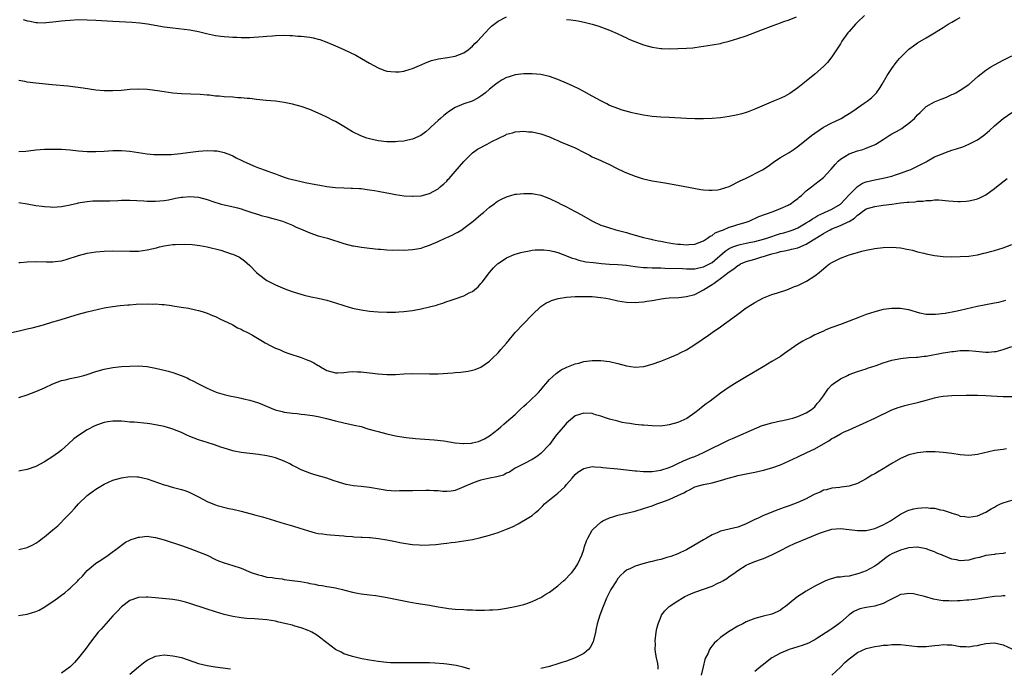
# Model space of a CAD drawing. Units: inches. Extents: x 2583000 to 2586000, y 1548000 to 1551000.
# Drawn here: x 2585335 to 2585565, y 1550381 to 1550532 of the extents above; entities that cross this region are included whole.
import ezdxf

# ---------------------------------------------------------------- set-up
doc = ezdxf.new("R2010")
doc.units = ezdxf.units.IN
doc.header["$MEASUREMENT"] = 0
doc.layers.add('LD25831548_10ft', color=112, linetype='Continuous')

msp = doc.modelspace()

# ---------------------------------------------------------------- linework, layer by layer
at = {"layer": 'LD25831548_10ft'}
for points, elevation in [([(2585532.64, 1550533), (2585531, 1550531.44), (2585530.5, 1550531), (2585529, 1550529.3), (2585528.7, 1550529), (2585527.35, 1550527), (2585527, 1550526.42), (2585526.08, 1550525), (2585525, 1550523.39), (2585523.94, 1550522.06), (2585523, 1550521.09), (2585521, 1550519.33), (2585519, 1550517.69), (2585517, 1550516.12), (2585515.17, 1550514.83), (2585513.91, 1550514.09), (2585512.55, 1550513.45), (2585511.39, 1550513), (2585507, 1550511.16), (2585506.57, 1550511), (2585505.45, 1550510.55), (2585505, 1550510.38), (2585503.94, 1550510.06), (2585503, 1550509.8), (2585501, 1550509.41), (2585499, 1550509.14), (2585497, 1550508.98), (2585495, 1550508.93), (2585493, 1550508.93), (2585491, 1550508.99), (2585487, 1550509.17), (2585485, 1550509.28), (2585483, 1550509.46), (2585481, 1550509.74), (2585479, 1550510.15), (2585478.31, 1550510.31), (2585475.8, 1550511), (2585475.19, 1550511.19), (2585473, 1550512.04), (2585472.38, 1550512.38), (2585471, 1550513.09), (2585469, 1550514.2), (2585467, 1550515.29), (2585465.86, 1550515.86), (2585464.52, 1550516.52), (2585463, 1550517.2), (2585461, 1550518.05), (2585459, 1550518.75), (2585457, 1550519.21), (2585455, 1550519.42), (2585453, 1550519.4), (2585451, 1550519.13), (2585449.35, 1550518.65), (2585449, 1550518.53), (2585447.97, 1550518.03), (2585447, 1550517.41), (2585446.47, 1550517), (2585445, 1550515.79), (2585444.07, 1550515), (2585443, 1550514.17), (2585442.28, 1550513.72), (2585440.97, 1550513.03), (2585439, 1550512.4), (2585437, 1550511.57), (2585435.44, 1550510.56), (2585435, 1550510.23), (2585434.32, 1550509.68), (2585433.52, 1550509), (2585433, 1550508.53), (2585431.34, 1550507), (2585431, 1550506.65), (2585430.14, 1550505.86), (2585428.96, 1550505.04), (2585427, 1550504.14), (2585425.95, 1550503.95), (2585425, 1550503.7), (2585423.58, 1550503.58), (2585423, 1550503.5), (2585421, 1550503.52), (2585419, 1550503.76), (2585417, 1550504.19), (2585416.36, 1550504.36), (2585414.91, 1550504.91), (2585413, 1550505.86), (2585411, 1550507.09), (2585409.77, 1550507.77), (2585409, 1550508.26), (2585408.49, 1550508.49), (2585407, 1550509.31), (2585405.83, 1550509.83), (2585405, 1550510.24), (2585403, 1550511.06), (2585401, 1550511.75), (2585399, 1550512.33), (2585397, 1550512.74), (2585395, 1550512.99), (2585392.81, 1550513.19), (2585390.58, 1550513.42), (2585389, 1550513.61), (2585388.35, 1550513.65), (2585387, 1550513.81), (2585386.17, 1550513.83), (2585385, 1550513.94), (2585383, 1550514.05), (2585381.82, 1550514.18), (2585381, 1550514.21), (2585379.6, 1550514.4), (2585379, 1550514.43), (2585377.43, 1550514.57), (2585373, 1550514.74), (2585371, 1550514.9), (2585369, 1550515.17), (2585367.41, 1550515.41), (2585365.64, 1550515.64), (2585365, 1550515.71), (2585363, 1550515.8), (2585361, 1550515.71), (2585359, 1550515.52), (2585357, 1550515.4), (2585355, 1550515.42), (2585353, 1550515.61), (2585350.05, 1550516.05), (2585348.29, 1550516.29), (2585346.49, 1550516.49), (2585342.81, 1550516.81), (2585339, 1550517.22), (2585337, 1550517.47), (2585336.42, 1550517.58), (2585335, 1550517.88)], 7540), ([(2585335, 1550501.26), (2585336.64, 1550501.36), (2585338.43, 1550501.57), (2585339, 1550501.66), (2585341, 1550501.82), (2585343, 1550501.82), (2585345, 1550501.78), (2585347, 1550501.66), (2585349, 1550501.46), (2585351, 1550501.28), (2585353, 1550501.24), (2585355, 1550501.34), (2585357, 1550501.47), (2585359, 1550501.49), (2585361, 1550501.32), (2585365, 1550500.72), (2585366.58, 1550500.58), (2585368.53, 1550500.53), (2585369, 1550500.55), (2585370.59, 1550500.59), (2585372.77, 1550500.77), (2585374.48, 1550501), (2585377, 1550501.37), (2585379, 1550501.5), (2585380.57, 1550501.43), (2585381, 1550501.43), (2585381.39, 1550501.39), (2585383, 1550501.04), (2585384.46, 1550500.46), (2585385, 1550500.24), (2585385.82, 1550499.82), (2585387.15, 1550499.15), (2585387.43, 1550499), (2585389, 1550498.27), (2585390.27, 1550497.73), (2585391, 1550497.45), (2585392.82, 1550496.82), (2585393, 1550496.73), (2585394.32, 1550496.32), (2585395, 1550496.02), (2585395.76, 1550495.76), (2585397, 1550495.29), (2585397.94, 1550495), (2585399, 1550494.71), (2585401, 1550494.24), (2585401.97, 1550494.03), (2585404.46, 1550493.54), (2585405.39, 1550493.39), (2585407, 1550493.11), (2585409, 1550492.87), (2585411, 1550492.76), (2585412.71, 1550492.71), (2585413, 1550492.72), (2585414.61, 1550492.61), (2585415, 1550492.61), (2585416.41, 1550492.41), (2585417, 1550492.35), (2585418.13, 1550492.13), (2585419, 1550491.98), (2585421, 1550491.59), (2585421.51, 1550491.51), (2585423, 1550491.22), (2585425.07, 1550490.93), (2585427, 1550490.81), (2585427.19, 1550490.81), (2585429, 1550490.93), (2585431, 1550491.44), (2585432.02, 1550492.02), (2585433, 1550492.55), (2585433.5, 1550493), (2585434.32, 1550493.68), (2585435, 1550494.37), (2585435.3, 1550494.7), (2585435.54, 1550495), (2585437, 1550496.61), (2585439, 1550498.9), (2585441, 1550500.92), (2585442.2, 1550501.8), (2585444.42, 1550503), (2585445, 1550503.27), (2585445.58, 1550503.58), (2585448.83, 1550505.17), (2585449, 1550505.28), (2585450.36, 1550505.64), (2585451, 1550505.88), (2585452.08, 1550505.92), (2585453, 1550506.02), (2585454.11, 1550505.89), (2585455, 1550505.82), (2585457, 1550505.36), (2585459, 1550504.66), (2585460.15, 1550504.15), (2585461, 1550503.82), (2585461.55, 1550503.55), (2585465, 1550502.09), (2585467.14, 1550501), (2585468.38, 1550500.38), (2585469, 1550500.05), (2585471, 1550499.14), (2585471.35, 1550499), (2585473, 1550498.2), (2585474.66, 1550497.34), (2585476.5, 1550496.5), (2585477, 1550496.25), (2585479, 1550495.5), (2585480.64, 1550495), (2585481, 1550494.9), (2585483, 1550494.44), (2585485, 1550494.08), (2585485.94, 1550493.94), (2585489, 1550493.39), (2585494.4, 1550492.4), (2585495, 1550492.35), (2585496.21, 1550492.21), (2585497, 1550492.23), (2585498.33, 1550492.33), (2585499, 1550492.46), (2585501, 1550493.11), (2585503.6, 1550494.4), (2585504.84, 1550495), (2585508.78, 1550497), (2585510.12, 1550497.88), (2585511.67, 1550499), (2585513, 1550499.86), (2585515, 1550501.06), (2585516.18, 1550501.82), (2585517, 1550502.42), (2585520.24, 1550505), (2585521, 1550505.55), (2585523.04, 1550506.96), (2585525, 1550507.95), (2585526.84, 1550508.84), (2585527.14, 1550509), (2585528.29, 1550509.71), (2585529, 1550510.12), (2585530.37, 1550511), (2585531, 1550511.48), (2585532.55, 1550512.55), (2585533.23, 1550513), (2585534.23, 1550513.77), (2585535, 1550514.58), (2585535.23, 1550514.77), (2585535.42, 1550515), (2585536.24, 1550516.24), (2585536.76, 1550517), (2585537.91, 1550519), (2585539, 1550520.65), (2585539.99, 1550522.01), (2585540.82, 1550523), (2585541, 1550523.2), (2585542.82, 1550525), (2585543, 1550525.16), (2585544.04, 1550525.96), (2585545, 1550526.62), (2585547, 1550527.8), (2585549, 1550528.94), (2585551, 1550530.22), (2585551.46, 1550530.54), (2585552.16, 1550531), (2585553, 1550531.49), (2585553.99, 1550531.99), (2585555, 1550532.53)], 7530), ([(2585336.07, 1550532.07), (2585337, 1550531.78), (2585337.68, 1550531.68), (2585339, 1550531.41), (2585339.42, 1550531.42), (2585341, 1550531.34), (2585341.39, 1550531.39), (2585343, 1550531.52), (2585345, 1550531.78), (2585345.84, 1550531.84), (2585347, 1550531.97), (2585349, 1550532.05), (2585351, 1550532.04), (2585353, 1550531.96), (2585357, 1550531.68), (2585361.48, 1550531.48), (2585363.32, 1550531.32), (2585365.07, 1550531.07), (2585369, 1550530.4), (2585371, 1550530.11), (2585375, 1550529.65), (2585377, 1550529.31), (2585378.84, 1550528.84), (2585381, 1550528.36), (2585382.22, 1550528.22), (2585383, 1550528.1), (2585384.07, 1550528.07), (2585385, 1550527.98), (2585385.97, 1550527.97), (2585387, 1550527.89), (2585387.91, 1550527.91), (2585389, 1550527.89), (2585389.96, 1550527.96), (2585391, 1550528.02), (2585392.13, 1550528.13), (2585393, 1550528.19), (2585394.31, 1550528.31), (2585395, 1550528.36), (2585397, 1550528.42), (2585398.35, 1550528.35), (2585399, 1550528.34), (2585400.22, 1550528.22), (2585401, 1550528.18), (2585403, 1550527.96), (2585403.8, 1550527.8), (2585405, 1550527.5), (2585405.38, 1550527.38), (2585407, 1550526.76), (2585409, 1550525.92), (2585411, 1550525.05), (2585412.41, 1550524.41), (2585413.74, 1550523.74), (2585415.1, 1550523), (2585417, 1550521.92), (2585419, 1550520.8), (2585420.29, 1550520.29), (2585421, 1550520.05), (2585421.92, 1550519.92), (2585423, 1550519.83), (2585423.9, 1550519.9), (2585425, 1550520.04), (2585426.46, 1550520.46), (2585427, 1550520.64), (2585428.62, 1550521.38), (2585429, 1550521.51), (2585430.01, 1550521.99), (2585431.47, 1550522.53), (2585433.09, 1550522.91), (2585435.2, 1550523.2), (2585437, 1550523.52), (2585439, 1550524.3), (2585440.03, 1550525), (2585440.54, 1550525.46), (2585441, 1550525.83), (2585441.55, 1550526.45), (2585442.16, 1550527), (2585443.98, 1550529), (2585445, 1550530.07), (2585445.49, 1550530.51), (2585446.06, 1550531), (2585447, 1550531.73), (2585449, 1550532.72)], 7550), ([(2585463, 1550532.1), (2585464, 1550532), (2585465.74, 1550531.74), (2585467.4, 1550531.4), (2585469, 1550530.99), (2585470.51, 1550530.51), (2585473, 1550529.56), (2585474.8, 1550528.8), (2585476.16, 1550528.16), (2585477, 1550527.79), (2585477.53, 1550527.53), (2585478.93, 1550526.93), (2585481, 1550526.17), (2585483, 1550525.61), (2585485, 1550525.31), (2585485.29, 1550525.29), (2585487, 1550525.25), (2585489, 1550525.28), (2585491, 1550525.36), (2585492.51, 1550525.49), (2585493, 1550525.54), (2585495, 1550525.83), (2585497, 1550526.15), (2585499, 1550526.52), (2585499.39, 1550526.61), (2585501, 1550527.02), (2585503, 1550527.64), (2585505, 1550528.31), (2585508.41, 1550529.59), (2585511.29, 1550530.71), (2585513, 1550531.34), (2585513.51, 1550531.51), (2585515, 1550532.04), (2585516.7, 1550532.7)], 7550), ([(2585335, 1550489.34), (2585337, 1550489.04), (2585339, 1550488.68), (2585340.48, 1550488.48), (2585341, 1550488.39), (2585342.34, 1550488.34), (2585343, 1550488.29), (2585345, 1550488.43), (2585347, 1550488.82), (2585348.76, 1550489.24), (2585349, 1550489.29), (2585349.33, 1550489.33), (2585351, 1550489.61), (2585352.29, 1550489.71), (2585356.26, 1550489.74), (2585358.19, 1550489.81), (2585359, 1550489.87), (2585360.12, 1550489.88), (2585361, 1550489.91), (2585364.23, 1550489.77), (2585365, 1550489.7), (2585366.31, 1550489.69), (2585367, 1550489.66), (2585369, 1550489.83), (2585370.01, 1550490.01), (2585371, 1550490.2), (2585371.65, 1550490.35), (2585373, 1550490.6), (2585373.36, 1550490.64), (2585375, 1550490.79), (2585377, 1550490.6), (2585379, 1550490.09), (2585380.38, 1550489.62), (2585382.3, 1550489), (2585383, 1550488.81), (2585384.49, 1550488.49), (2585386.1, 1550488.1), (2585387, 1550487.85), (2585387.64, 1550487.64), (2585389.5, 1550487), (2585391, 1550486.54), (2585391.65, 1550486.35), (2585393, 1550486.02), (2585394.36, 1550485.64), (2585395, 1550485.5), (2585396.61, 1550485), (2585397, 1550484.86), (2585399, 1550484.04), (2585399.71, 1550483.71), (2585401.4, 1550483), (2585403, 1550482.29), (2585405, 1550481.6), (2585407.17, 1550481), (2585411, 1550479.81), (2585413, 1550479.27), (2585413.24, 1550479.24), (2585415.1, 1550478.9), (2585417, 1550478.69), (2585419, 1550478.49), (2585419.53, 1550478.47), (2585421, 1550478.34), (2585422.26, 1550478.26), (2585423.72, 1550478.28), (2585425, 1550478.26), (2585427, 1550478.37), (2585427.56, 1550478.44), (2585429, 1550478.7), (2585429.83, 1550479), (2585431, 1550479.38), (2585433, 1550480.26), (2585434.61, 1550481), (2585435, 1550481.16), (2585436.28, 1550481.72), (2585437, 1550482.08), (2585437.59, 1550482.41), (2585438.51, 1550483), (2585439, 1550483.33), (2585441.21, 1550485), (2585443, 1550486.54), (2585443.58, 1550487), (2585445, 1550488.27), (2585446.01, 1550489), (2585446.57, 1550489.43), (2585447, 1550489.73), (2585447.84, 1550490.16), (2585449, 1550490.71), (2585451, 1550491.27), (2585451.3, 1550491.3), (2585453, 1550491.48), (2585453.48, 1550491.48), (2585455, 1550491.42), (2585455.37, 1550491.37), (2585457, 1550491.04), (2585459, 1550490.3), (2585461, 1550489.35), (2585461.65, 1550489), (2585462.55, 1550488.55), (2585463, 1550488.35), (2585463.87, 1550487.87), (2585465, 1550487.28), (2585465.47, 1550487), (2585467, 1550486.16), (2585469.05, 1550485), (2585471, 1550484.09), (2585471.8, 1550483.8), (2585473, 1550483.41), (2585474.49, 1550483), (2585477, 1550482.35), (2585477.95, 1550482.05), (2585481, 1550481.18), (2585481.67, 1550481), (2585482.78, 1550480.78), (2585483, 1550480.75), (2585484.43, 1550480.43), (2585485, 1550480.35), (2585486.1, 1550480.1), (2585487.82, 1550479.82), (2585489, 1550479.66), (2585489.63, 1550479.63), (2585491, 1550479.51), (2585491.57, 1550479.57), (2585493, 1550479.63), (2585493.99, 1550479.99), (2585495, 1550480.39), (2585495.93, 1550481), (2585496.53, 1550481.47), (2585497, 1550481.65), (2585497.76, 1550482.24), (2585499, 1550482.74), (2585499.17, 1550482.83), (2585499.65, 1550483), (2585501, 1550483.59), (2585501.84, 1550483.84), (2585503, 1550484.24), (2585505, 1550484.8), (2585505.65, 1550485), (2585506.57, 1550485.43), (2585507, 1550485.61), (2585507.93, 1550486.07), (2585511.26, 1550487.26), (2585513, 1550487.95), (2585514.75, 1550488.75), (2585515, 1550488.87), (2585515.23, 1550489), (2585516.23, 1550489.77), (2585517, 1550490.32), (2585517.38, 1550490.62), (2585517.93, 1550491), (2585519, 1550492.05), (2585520.26, 1550493), (2585521, 1550493.66), (2585523, 1550495.21), (2585524.64, 1550497), (2585524.83, 1550497.17), (2585525.76, 1550498.24), (2585526.47, 1550499), (2585527, 1550499.45), (2585529, 1550500.72), (2585531, 1550501.46), (2585532.23, 1550501.77), (2585533, 1550502.02), (2585534.74, 1550502.74), (2585535, 1550502.83), (2585535.11, 1550502.89), (2585535.27, 1550503), (2585537, 1550504.07), (2585538.34, 1550505), (2585538.76, 1550505.24), (2585539, 1550505.36), (2585540.07, 1550505.93), (2585541.35, 1550506.65), (2585541.81, 1550507), (2585543, 1550507.86), (2585544.28, 1550509), (2585544.62, 1550509.38), (2585545, 1550509.86), (2585545.6, 1550510.4), (2585547, 1550511.79), (2585549, 1550512.89), (2585550.53, 1550513.47), (2585551, 1550513.68), (2585551.95, 1550514.05), (2585553, 1550514.54), (2585553.32, 1550514.68), (2585553.98, 1550515), (2585555, 1550515.56), (2585557, 1550516.91), (2585559, 1550518.68), (2585559.16, 1550518.84), (2585561, 1550520.27), (2585562.14, 1550521), (2585563, 1550521.52), (2585563.98, 1550522.02), (2585565, 1550522.6), (2585567, 1550523.63)], 7520), ([(2585335, 1550475.35), (2585335.37, 1550475.37), (2585337, 1550475.53), (2585339, 1550475.6), (2585341.5, 1550475.5), (2585343, 1550475.49), (2585343.55, 1550475.55), (2585345, 1550475.77), (2585346.07, 1550476.08), (2585349, 1550477.02), (2585351, 1550477.53), (2585353, 1550477.85), (2585355, 1550478.03), (2585357, 1550478.07), (2585361, 1550477.99), (2585363, 1550478.03), (2585365, 1550478.27), (2585367.19, 1550478.81), (2585367.87, 1550479), (2585369, 1550479.27), (2585371, 1550479.54), (2585371.58, 1550479.58), (2585373.64, 1550479.64), (2585375.55, 1550479.55), (2585377.32, 1550479.32), (2585379, 1550478.99), (2585382.2, 1550478.2), (2585384.61, 1550477.39), (2585385, 1550477.28), (2585386.58, 1550476.58), (2585387.77, 1550475.77), (2585389, 1550474.62), (2585390.59, 1550473), (2585391, 1550472.64), (2585393, 1550471.16), (2585393.28, 1550471), (2585395, 1550470.11), (2585397.17, 1550469.17), (2585398.64, 1550468.64), (2585400.15, 1550468.15), (2585401.71, 1550467.71), (2585403.33, 1550467.33), (2585405, 1550466.99), (2585407, 1550466.55), (2585409, 1550465.96), (2585411, 1550465.29), (2585413, 1550464.71), (2585415, 1550464.3), (2585417, 1550464.02), (2585419, 1550463.84), (2585421, 1550463.76), (2585421.77, 1550463.77), (2585423, 1550463.77), (2585423.84, 1550463.84), (2585425, 1550463.9), (2585427, 1550464.16), (2585429, 1550464.54), (2585431, 1550465.01), (2585432.58, 1550465.42), (2585433, 1550465.56), (2585434.12, 1550465.88), (2585435, 1550466.22), (2585435.6, 1550466.4), (2585437, 1550466.9), (2585439, 1550467.58), (2585440.24, 1550468.24), (2585441, 1550468.59), (2585441.52, 1550469), (2585442.33, 1550469.67), (2585443, 1550470.41), (2585443.26, 1550470.74), (2585444.98, 1550473.02), (2585445.91, 1550474.09), (2585446.87, 1550475), (2585447, 1550475.11), (2585449, 1550476.4), (2585450.8, 1550477.2), (2585452.3, 1550477.7), (2585453, 1550477.85), (2585453.99, 1550477.99), (2585455, 1550478.22), (2585455.69, 1550478.31), (2585457, 1550478.33), (2585457.7, 1550478.3), (2585459, 1550478.15), (2585460.1, 1550477.9), (2585461, 1550477.66), (2585463, 1550476.91), (2585464.34, 1550476.34), (2585465, 1550476.17), (2585465.88, 1550475.88), (2585467.54, 1550475.54), (2585469.31, 1550475.31), (2585471.13, 1550475.13), (2585473.04, 1550474.96), (2585475, 1550474.89), (2585477, 1550474.74), (2585479, 1550474.42), (2585479.65, 1550474.35), (2585481, 1550474.16), (2585481.84, 1550474.16), (2585483, 1550474.1), (2585483.88, 1550474.12), (2585485, 1550474.07), (2585485.94, 1550474.06), (2585490.09, 1550473.91), (2585491, 1550473.84), (2585492.1, 1550473.9), (2585493, 1550473.87), (2585493.9, 1550474.1), (2585495, 1550474.31), (2585496.38, 1550475), (2585497, 1550475.36), (2585500.03, 1550477.97), (2585501, 1550478.59), (2585501.89, 1550479), (2585503, 1550479.43), (2585503.55, 1550479.55), (2585505, 1550479.89), (2585506.09, 1550480.09), (2585507, 1550480.27), (2585509, 1550480.76), (2585509.82, 1550481), (2585513, 1550482.08), (2585513.73, 1550482.27), (2585515.24, 1550482.76), (2585515.93, 1550483), (2585517, 1550483.46), (2585519, 1550484.58), (2585519.66, 1550485), (2585520.45, 1550485.55), (2585521, 1550485.85), (2585521.69, 1550486.31), (2585523.08, 1550486.92), (2585523.28, 1550487), (2585525, 1550487.81), (2585527, 1550489), (2585529, 1550491.12), (2585530.94, 1550493.06), (2585532.16, 1550493.84), (2585533, 1550494.19), (2585535, 1550494.68), (2585537, 1550495.03), (2585539, 1550495.54), (2585539.83, 1550495.83), (2585541, 1550496.19), (2585543, 1550496.89), (2585543.28, 1550497), (2585545, 1550497.82), (2585547, 1550498.88), (2585547.25, 1550499), (2585549, 1550499.99), (2585551, 1550500.83), (2585551.54, 1550501), (2585553, 1550501.55), (2585554.11, 1550501.89), (2585555.61, 1550502.39), (2585557, 1550502.94), (2585559, 1550503.99), (2585560.38, 1550505), (2585560.75, 1550505.25), (2585561.84, 1550506.16), (2585563, 1550507.24), (2585565, 1550509), (2585567, 1550510.35)], 7510), ([(2585333, 1550458.95), (2585335.46, 1550459.46), (2585337, 1550459.85), (2585338.11, 1550460.11), (2585340.82, 1550460.82), (2585343, 1550461.46), (2585344.17, 1550461.83), (2585349, 1550463.3), (2585351, 1550463.82), (2585355, 1550464.73), (2585356.91, 1550465.09), (2585358.69, 1550465.31), (2585360.53, 1550465.47), (2585361, 1550465.48), (2585362.41, 1550465.59), (2585365, 1550465.69), (2585366.36, 1550465.64), (2585367, 1550465.67), (2585368.47, 1550465.53), (2585369, 1550465.51), (2585370.72, 1550465.28), (2585371, 1550465.25), (2585372.95, 1550464.95), (2585374.67, 1550464.67), (2585376.31, 1550464.31), (2585377, 1550464.13), (2585377.87, 1550463.87), (2585379, 1550463.5), (2585380.27, 1550463), (2585381, 1550462.7), (2585382.13, 1550462.13), (2585383, 1550461.76), (2585384.84, 1550460.84), (2585385, 1550460.77), (2585386.13, 1550460.13), (2585387, 1550459.77), (2585387.48, 1550459.48), (2585388.46, 1550459), (2585389.64, 1550458.36), (2585391.97, 1550457), (2585392.59, 1550456.59), (2585393.88, 1550455.88), (2585395, 1550455.36), (2585395.91, 1550455), (2585397, 1550454.52), (2585398.12, 1550454.12), (2585401, 1550453.15), (2585402.54, 1550452.54), (2585403, 1550452.35), (2585403.92, 1550451.92), (2585405, 1550451.27), (2585405.19, 1550451.19), (2585405.49, 1550451), (2585407, 1550450.16), (2585408.18, 1550449.82), (2585409, 1550449.6), (2585409.6, 1550449.6), (2585411, 1550449.68), (2585412.17, 1550449.83), (2585413, 1550449.86), (2585414.14, 1550449.85), (2585415, 1550449.82), (2585417, 1550449.6), (2585419, 1550449.34), (2585421, 1550449.17), (2585423, 1550449.19), (2585425, 1550449.32), (2585427, 1550449.39), (2585431, 1550449.33), (2585433, 1550449.37), (2585436.42, 1550449.58), (2585437, 1550449.65), (2585438.29, 1550449.71), (2585440.05, 1550449.95), (2585441, 1550450.17), (2585441.62, 1550450.38), (2585443, 1550450.94), (2585445, 1550452.32), (2585445.69, 1550453), (2585447, 1550454.23), (2585447.64, 1550455), (2585449, 1550456.51), (2585449.37, 1550457), (2585451.03, 1550459), (2585452.95, 1550461.05), (2585455, 1550463.12), (2585457, 1550465.05), (2585458.16, 1550465.84), (2585459, 1550466.27), (2585459.52, 1550466.48), (2585461.07, 1550466.93), (2585463, 1550467.24), (2585465, 1550467.4), (2585467, 1550467.44), (2585469, 1550467.38), (2585471, 1550467.2), (2585472.2, 1550467), (2585473, 1550466.84), (2585475, 1550466.38), (2585477, 1550466.08), (2585479, 1550466.01), (2585479.91, 1550466.09), (2585481, 1550466.16), (2585481.72, 1550466.28), (2585483, 1550466.46), (2585483.44, 1550466.56), (2585485.14, 1550466.86), (2585486.23, 1550467), (2585487, 1550467.08), (2585489.21, 1550467.21), (2585491, 1550467.4), (2585493, 1550467.91), (2585495, 1550468.95), (2585496.28, 1550469.72), (2585497, 1550470.19), (2585497.51, 1550470.49), (2585498.1, 1550471), (2585499, 1550471.58), (2585501, 1550473.16), (2585502.1, 1550473.9), (2585503, 1550474.63), (2585503.25, 1550474.75), (2585503.68, 1550475), (2585505, 1550475.55), (2585507, 1550476.13), (2585508.64, 1550476.64), (2585509, 1550476.74), (2585509.75, 1550477), (2585511, 1550477.37), (2585512.3, 1550477.7), (2585513, 1550477.9), (2585513.92, 1550478.08), (2585515, 1550478.32), (2585515.57, 1550478.43), (2585517, 1550478.81), (2585519, 1550479.63), (2585520.62, 1550480.62), (2585521, 1550480.84), (2585523, 1550482.14), (2585523.58, 1550482.42), (2585524.58, 1550483), (2585525, 1550483.21), (2585527, 1550483.96), (2585528.83, 1550484.83), (2585529, 1550484.9), (2585530.29, 1550485.71), (2585531, 1550486.39), (2585531.39, 1550486.61), (2585531.85, 1550487), (2585533, 1550487.85), (2585535, 1550488.46), (2585537, 1550488.7), (2585539, 1550489), (2585541, 1550489.28), (2585542.59, 1550489.41), (2585543, 1550489.47), (2585544.45, 1550489.55), (2585545, 1550489.66), (2585546.3, 1550489.7), (2585547, 1550489.86), (2585548.18, 1550489.82), (2585549, 1550489.95), (2585549.98, 1550489.97), (2585552.26, 1550489.74), (2585554.39, 1550489.61), (2585555, 1550489.59), (2585556.34, 1550489.66), (2585557, 1550489.73), (2585558.05, 1550489.95), (2585559, 1550490.23), (2585559.56, 1550490.44), (2585561, 1550491.16), (2585563, 1550492.59), (2585563.47, 1550493), (2585565.98, 1550495)], 7500), ([(2585335, 1550443.86), (2585337, 1550444.47), (2585339, 1550445.19), (2585341, 1550446.08), (2585343, 1550447.02), (2585345, 1550447.77), (2585345.97, 1550447.97), (2585347, 1550448.24), (2585348.55, 1550448.55), (2585349, 1550448.66), (2585350.25, 1550449), (2585351, 1550449.22), (2585353, 1550449.88), (2585355, 1550450.43), (2585357, 1550450.8), (2585359.03, 1550451.03), (2585361, 1550451.16), (2585363, 1550451.18), (2585365, 1550451.03), (2585367, 1550450.68), (2585369, 1550450.21), (2585369.96, 1550449.96), (2585371, 1550449.67), (2585372.98, 1550448.98), (2585374.39, 1550448.39), (2585375, 1550448.06), (2585375.72, 1550447.72), (2585377, 1550447), (2585379, 1550446), (2585381.1, 1550445.1), (2585381.38, 1550445), (2585383, 1550444.53), (2585384.24, 1550444.24), (2585385.89, 1550443.89), (2585387, 1550443.69), (2585387.55, 1550443.55), (2585389, 1550443.21), (2585391, 1550442.55), (2585394.95, 1550440.95), (2585396.52, 1550440.52), (2585397, 1550440.41), (2585399, 1550440.13), (2585400.05, 1550440.05), (2585401, 1550439.94), (2585401.87, 1550439.87), (2585403.62, 1550439.62), (2585405, 1550439.36), (2585406.92, 1550438.92), (2585409, 1550438.36), (2585411, 1550437.88), (2585413.4, 1550437.4), (2585415, 1550437.02), (2585416.54, 1550436.54), (2585418.09, 1550436.09), (2585419, 1550435.85), (2585421, 1550435.35), (2585423, 1550434.9), (2585425, 1550434.57), (2585425.5, 1550434.5), (2585427.74, 1550434.26), (2585432.05, 1550433.95), (2585434.3, 1550433.69), (2585437, 1550433.27), (2585438.89, 1550433.11), (2585439, 1550433.1), (2585440.8, 1550433.2), (2585441, 1550433.23), (2585442.43, 1550433.57), (2585443, 1550433.76), (2585443.82, 1550434.18), (2585445, 1550434.86), (2585447, 1550436.43), (2585447.64, 1550437), (2585448.38, 1550437.62), (2585449, 1550438.11), (2585451, 1550439.88), (2585452.2, 1550441), (2585453, 1550441.78), (2585453.63, 1550442.37), (2585454.35, 1550443), (2585456.46, 1550445), (2585457, 1550445.61), (2585457.61, 1550446.39), (2585458.16, 1550447), (2585459, 1550448.01), (2585460.55, 1550449.45), (2585461.75, 1550450.25), (2585463.1, 1550450.9), (2585465, 1550451.65), (2585465.88, 1550451.88), (2585467, 1550452.21), (2585469, 1550452.5), (2585471, 1550452.49), (2585473, 1550452.2), (2585475, 1550451.73), (2585477, 1550451.22), (2585479, 1550450.92), (2585481, 1550451.07), (2585481.09, 1550451.09), (2585483, 1550451.62), (2585485, 1550452.33), (2585487, 1550453.11), (2585489, 1550453.97), (2585489.7, 1550454.3), (2585491, 1550454.96), (2585493, 1550456.18), (2585494.67, 1550457.33), (2585495, 1550457.57), (2585495.85, 1550458.15), (2585497.05, 1550459), (2585499, 1550460.33), (2585499.89, 1550461), (2585501, 1550461.8), (2585503, 1550463.32), (2585505, 1550464.74), (2585506.38, 1550465.62), (2585507, 1550465.98), (2585509, 1550467.08), (2585511, 1550467.91), (2585512.28, 1550468.28), (2585514.45, 1550469), (2585515, 1550469.2), (2585516.26, 1550469.74), (2585517, 1550470), (2585519.05, 1550470.95), (2585521, 1550472.23), (2585522.01, 1550473), (2585522.55, 1550473.45), (2585523, 1550473.89), (2585523.62, 1550474.38), (2585524.44, 1550475), (2585525, 1550475.38), (2585527, 1550476.39), (2585528.65, 1550477), (2585529, 1550477.11), (2585530.47, 1550477.53), (2585531, 1550477.7), (2585532.02, 1550477.98), (2585533, 1550478.22), (2585535, 1550478.61), (2585537, 1550478.87), (2585539, 1550478.96), (2585541, 1550478.8), (2585542.48, 1550478.48), (2585543, 1550478.39), (2585543.81, 1550478.19), (2585545, 1550477.85), (2585546.5, 1550477.5), (2585547, 1550477.37), (2585549, 1550477), (2585551, 1550476.76), (2585553, 1550476.69), (2585555, 1550476.74), (2585557, 1550476.86), (2585559, 1550477.1), (2585560.51, 1550477.49), (2585561, 1550477.57), (2585562.08, 1550477.91), (2585563, 1550478.14), (2585565, 1550478.74), (2585567, 1550479.53)], 7490), ([(2585565.53, 1550466.47), (2585563.96, 1550466.04), (2585563, 1550465.82), (2585561, 1550465.43), (2585558.94, 1550465.06), (2585555, 1550464.12), (2585553.87, 1550463.87), (2585551.45, 1550463.45), (2585549.18, 1550463.18), (2585549, 1550463.17), (2585547.2, 1550463.2), (2585547, 1550463.22), (2585545.54, 1550463.54), (2585543, 1550464.29), (2585542.39, 1550464.39), (2585541, 1550464.59), (2585539, 1550464.58), (2585537, 1550464.34), (2585535, 1550463.85), (2585533, 1550463.17), (2585531.42, 1550462.58), (2585529, 1550461.62), (2585527, 1550460.87), (2585525, 1550460.15), (2585523.6, 1550459.6), (2585523, 1550459.35), (2585521.4, 1550458.6), (2585521, 1550458.43), (2585520.06, 1550457.94), (2585518.72, 1550457.28), (2585518.22, 1550457), (2585517, 1550456.24), (2585513.94, 1550454.06), (2585513, 1550453.41), (2585511, 1550452.2), (2585508.92, 1550451), (2585505, 1550448.62), (2585502.25, 1550447), (2585501, 1550446.22), (2585499, 1550444.81), (2585496.53, 1550443), (2585495.64, 1550442.36), (2585494.53, 1550441.47), (2585494.01, 1550441), (2585493, 1550440.21), (2585491.09, 1550438.91), (2585489.7, 1550438.3), (2585489, 1550438.01), (2585487, 1550437.45), (2585485, 1550437.16), (2585483, 1550437.19), (2585481, 1550437.37), (2585480.62, 1550437.38), (2585479, 1550437.55), (2585477.78, 1550437.78), (2585477, 1550437.84), (2585475.98, 1550438.02), (2585475, 1550438.26), (2585473, 1550438.79), (2585472.36, 1550439), (2585471, 1550439.47), (2585469.8, 1550439.8), (2585469, 1550440.05), (2585467, 1550440.19), (2585465, 1550439.51), (2585464.36, 1550439), (2585463, 1550437.86), (2585462.25, 1550437), (2585460.59, 1550435), (2585459, 1550432.84), (2585457, 1550430.77), (2585456, 1550430), (2585455, 1550429.33), (2585453, 1550428.31), (2585451.64, 1550427.64), (2585451, 1550427.3), (2585450.53, 1550427), (2585449.64, 1550426.36), (2585449, 1550426.12), (2585448.28, 1550425.72), (2585446.72, 1550425.28), (2585445.11, 1550425), (2585443, 1550424.54), (2585442.26, 1550424.26), (2585441, 1550423.86), (2585437, 1550422.14), (2585436.03, 1550421.97), (2585435, 1550421.9), (2585434.09, 1550421.91), (2585433, 1550422.02), (2585431.98, 1550422.02), (2585431, 1550422.11), (2585430.12, 1550422.12), (2585427, 1550422.05), (2585425.94, 1550422.06), (2585425, 1550422.01), (2585423.98, 1550422.02), (2585423, 1550421.98), (2585422.03, 1550422.03), (2585421, 1550422.11), (2585419.68, 1550422.32), (2585417, 1550422.8), (2585415, 1550423.04), (2585413.23, 1550423.23), (2585411.52, 1550423.52), (2585409.95, 1550423.95), (2585408.47, 1550424.47), (2585406.96, 1550424.96), (2585404.2, 1550425.8), (2585403, 1550426.19), (2585401, 1550426.96), (2585399.66, 1550427.66), (2585399, 1550427.96), (2585398.32, 1550428.32), (2585397, 1550428.95), (2585395, 1550429.72), (2585394.06, 1550429.94), (2585393, 1550430.2), (2585391, 1550430.52), (2585387, 1550431), (2585385.33, 1550431.33), (2585385, 1550431.38), (2585383.78, 1550431.78), (2585383, 1550431.97), (2585382.26, 1550432.26), (2585380.76, 1550432.76), (2585379, 1550433.32), (2585377, 1550433.93), (2585375, 1550434.68), (2585374.27, 1550435), (2585373, 1550435.62), (2585372.01, 1550436.01), (2585371, 1550436.43), (2585370.55, 1550436.55), (2585369, 1550437.03), (2585367, 1550437.47), (2585365.66, 1550437.66), (2585365, 1550437.74), (2585361.97, 1550438.03), (2585361, 1550438.09), (2585359.78, 1550438.22), (2585359, 1550438.26), (2585358.26, 1550438.26), (2585357, 1550438.31), (2585355.85, 1550438.15), (2585355, 1550438), (2585354.24, 1550437.76), (2585352.8, 1550437.2), (2585351, 1550436.24), (2585349.01, 1550434.99), (2585347.86, 1550434.14), (2585346.62, 1550433), (2585345, 1550431.54), (2585344.33, 1550431), (2585343.56, 1550430.44), (2585343, 1550430.06), (2585341, 1550428.83), (2585339, 1550427.74), (2585337, 1550426.99), (2585335.33, 1550426.67), (2585335, 1550426.63)], 7480), ([(2585335, 1550408.35), (2585337, 1550408.81), (2585338.47, 1550409.53), (2585339, 1550409.83), (2585339.69, 1550410.31), (2585340.58, 1550411), (2585341, 1550411.3), (2585343, 1550412.95), (2585344.11, 1550413.89), (2585345.13, 1550414.87), (2585345.24, 1550415), (2585347.15, 1550417), (2585348.06, 1550417.94), (2585349, 1550418.96), (2585351, 1550420.93), (2585352.18, 1550421.82), (2585353, 1550422.4), (2585355, 1550423.55), (2585357, 1550424.49), (2585359, 1550425.1), (2585361, 1550425.38), (2585362.68, 1550425.32), (2585363, 1550425.33), (2585365, 1550424.82), (2585366.33, 1550424.33), (2585369, 1550423.41), (2585369.34, 1550423.34), (2585371.17, 1550422.83), (2585373, 1550422.36), (2585374.04, 1550422.04), (2585375, 1550421.64), (2585376.21, 1550421), (2585377, 1550420.61), (2585379, 1550419.56), (2585380.32, 1550419), (2585381, 1550418.73), (2585381.38, 1550418.62), (2585384.09, 1550417.91), (2585385, 1550417.73), (2585387, 1550417.25), (2585389, 1550416.75), (2585390.38, 1550416.38), (2585391, 1550416.2), (2585391.96, 1550415.96), (2585393, 1550415.61), (2585393.49, 1550415.49), (2585395, 1550415.01), (2585397, 1550414.42), (2585398.08, 1550414.08), (2585399, 1550413.84), (2585400.66, 1550413.34), (2585402.68, 1550412.68), (2585404.26, 1550412.26), (2585405, 1550412.09), (2585405.97, 1550411.97), (2585407, 1550411.82), (2585407.78, 1550411.78), (2585411, 1550411.53), (2585411.47, 1550411.47), (2585413, 1550411.36), (2585413.32, 1550411.32), (2585415, 1550411.25), (2585415.21, 1550411.21), (2585417, 1550411.13), (2585417.1, 1550411.1), (2585419.08, 1550410.92), (2585421, 1550410.62), (2585423, 1550410.22), (2585424.02, 1550409.98), (2585425, 1550409.79), (2585426.44, 1550409.56), (2585427, 1550409.5), (2585428.6, 1550409.4), (2585429, 1550409.38), (2585431, 1550409.42), (2585432.47, 1550409.53), (2585434.29, 1550409.71), (2585435, 1550409.82), (2585436.06, 1550409.94), (2585437, 1550410.08), (2585439, 1550410.35), (2585441, 1550410.67), (2585443, 1550411.12), (2585445, 1550411.67), (2585447, 1550412.32), (2585449, 1550413.09), (2585450.34, 1550413.66), (2585451.68, 1550414.32), (2585452.85, 1550415), (2585453, 1550415.07), (2585455, 1550416.29), (2585455.78, 1550417), (2585456.46, 1550417.54), (2585457.46, 1550418.54), (2585457.87, 1550419), (2585459, 1550419.91), (2585461, 1550421.45), (2585462.61, 1550423), (2585463, 1550423.48), (2585464.3, 1550425), (2585464.6, 1550425.4), (2585465, 1550425.83), (2585465.64, 1550426.36), (2585467, 1550427.28), (2585467.32, 1550427.32), (2585469, 1550427.7), (2585469.61, 1550427.61), (2585471, 1550427.55), (2585471.47, 1550427.47), (2585475, 1550427.15), (2585479, 1550426.69), (2585479.32, 1550426.68), (2585481, 1550426.56), (2585481.42, 1550426.58), (2585483, 1550426.58), (2585485, 1550426.84), (2585487, 1550427.5), (2585487.88, 1550427.88), (2585489, 1550428.43), (2585490.32, 1550429), (2585492.22, 1550429.78), (2585493, 1550430.08), (2585495.02, 1550430.98), (2585497, 1550432.01), (2585499.11, 1550433), (2585501, 1550433.92), (2585501.74, 1550434.26), (2585503, 1550434.82), (2585506.23, 1550436.23), (2585508.74, 1550437.26), (2585509, 1550437.36), (2585511, 1550437.94), (2585513, 1550438.35), (2585513.56, 1550438.44), (2585515.18, 1550438.82), (2585515.87, 1550439), (2585517, 1550439.4), (2585519, 1550440.25), (2585520.2, 1550441), (2585521, 1550441.66), (2585521.57, 1550442.43), (2585522.1, 1550443), (2585523, 1550444.23), (2585524.13, 1550445.87), (2585525, 1550446.75), (2585525.3, 1550447), (2585527, 1550448.2), (2585528.62, 1550449), (2585529, 1550449.16), (2585531, 1550449.86), (2585533, 1550450.51), (2585533.35, 1550450.65), (2585535.31, 1550451.31), (2585537, 1550451.92), (2585539, 1550452.53), (2585541, 1550452.94), (2585543, 1550453.14), (2585544.73, 1550453.28), (2585545, 1550453.27), (2585546.54, 1550453.46), (2585547, 1550453.5), (2585551, 1550454.29), (2585551.63, 1550454.37), (2585553, 1550454.58), (2585553.4, 1550454.6), (2585555, 1550454.77), (2585557, 1550454.8), (2585558.64, 1550454.64), (2585561, 1550454.43), (2585561.56, 1550454.44), (2585563, 1550454.55), (2585563.4, 1550454.6), (2585565, 1550455.04), (2585567, 1550455.76)], 7470), ([(2585334.92, 1550392.92), (2585337, 1550393.23), (2585339, 1550393.83), (2585339.8, 1550394.2), (2585341.09, 1550394.91), (2585341.2, 1550395), (2585343, 1550396.17), (2585344.05, 1550397), (2585345, 1550397.65), (2585345.79, 1550398.21), (2585346.66, 1550399), (2585347, 1550399.28), (2585348.79, 1550401), (2585349, 1550401.24), (2585349.87, 1550402.13), (2585350.62, 1550403), (2585351, 1550403.42), (2585352.93, 1550405.07), (2585353, 1550405.12), (2585354.17, 1550405.83), (2585355, 1550406.42), (2585355.37, 1550406.63), (2585355.94, 1550407), (2585358.63, 1550409), (2585359, 1550409.31), (2585359.98, 1550410.02), (2585361, 1550410.55), (2585361.3, 1550410.7), (2585362.28, 1550411), (2585363, 1550411.24), (2585363.25, 1550411.25), (2585365, 1550411.44), (2585365.37, 1550411.37), (2585367, 1550411.17), (2585369, 1550410.61), (2585373, 1550409.28), (2585375, 1550408.58), (2585377, 1550407.82), (2585379, 1550406.98), (2585381, 1550406.02), (2585381.71, 1550405.71), (2585383, 1550405.19), (2585385, 1550404.58), (2585387, 1550403.94), (2585389.31, 1550403), (2585391, 1550402.39), (2585391.76, 1550402.24), (2585393, 1550401.9), (2585394.23, 1550401.77), (2585395, 1550401.61), (2585396.55, 1550401.45), (2585397, 1550401.36), (2585398.88, 1550401.12), (2585400.83, 1550400.83), (2585402.54, 1550400.53), (2585403, 1550400.42), (2585404.21, 1550400.21), (2585405, 1550400.03), (2585405.91, 1550399.91), (2585407, 1550399.73), (2585407.65, 1550399.65), (2585409, 1550399.39), (2585409.34, 1550399.34), (2585410.62, 1550399), (2585411.16, 1550398.84), (2585413, 1550398.35), (2585414.17, 1550398.17), (2585415, 1550398), (2585417, 1550397.76), (2585418.44, 1550397.56), (2585421.12, 1550397.12), (2585426.14, 1550396.14), (2585427.83, 1550395.83), (2585431, 1550395.31), (2585433, 1550394.95), (2585435, 1550394.61), (2585435.42, 1550394.58), (2585437, 1550394.42), (2585439, 1550394.32), (2585439.73, 1550394.27), (2585441, 1550394.24), (2585441.83, 1550394.17), (2585443, 1550394.17), (2585443.86, 1550394.14), (2585445, 1550394.21), (2585445.78, 1550394.22), (2585447, 1550394.36), (2585447.59, 1550394.41), (2585449, 1550394.63), (2585451, 1550394.99), (2585453, 1550395.48), (2585453.7, 1550395.7), (2585455, 1550396.16), (2585457, 1550397.13), (2585458.13, 1550397.87), (2585459, 1550398.4), (2585461, 1550399.87), (2585462.32, 1550401), (2585462.66, 1550401.34), (2585463, 1550401.63), (2585463.63, 1550402.37), (2585464.26, 1550403), (2585465, 1550403.97), (2585465.65, 1550405), (2585466.54, 1550407), (2585467, 1550408.32), (2585467.2, 1550409), (2585467.64, 1550410.36), (2585467.94, 1550411), (2585469, 1550412.81), (2585469.15, 1550413), (2585471, 1550414.71), (2585471.17, 1550414.83), (2585471.5, 1550415), (2585473, 1550415.76), (2585474.07, 1550416.07), (2585475, 1550416.36), (2585477, 1550416.79), (2585479, 1550417.28), (2585481, 1550417.87), (2585483, 1550418.56), (2585484.1, 1550419), (2585485, 1550419.27), (2585487, 1550419.97), (2585489.12, 1550421), (2585490.42, 1550421.58), (2585491, 1550421.99), (2585491.75, 1550422.25), (2585493, 1550422.95), (2585495, 1550423.5), (2585497, 1550423.92), (2585499, 1550424.43), (2585500.77, 1550425), (2585502.54, 1550425.46), (2585503, 1550425.62), (2585504.17, 1550425.83), (2585505, 1550426.03), (2585507, 1550426.4), (2585509, 1550426.86), (2585511, 1550427.42), (2585513, 1550428.11), (2585515, 1550429.02), (2585517, 1550429.95), (2585519.16, 1550431), (2585521, 1550431.87), (2585523, 1550433.04), (2585524.28, 1550433.72), (2585525, 1550434.25), (2585525.52, 1550434.48), (2585527, 1550435.37), (2585527.73, 1550435.73), (2585529, 1550436.31), (2585532.27, 1550437.73), (2585535, 1550439.01), (2585539, 1550440.96), (2585540.49, 1550441.51), (2585541, 1550441.65), (2585542.04, 1550441.96), (2585543, 1550442.16), (2585543.66, 1550442.34), (2585545.27, 1550442.73), (2585547.31, 1550443.31), (2585549, 1550443.76), (2585549.96, 1550443.96), (2585551, 1550444.14), (2585553, 1550444.33), (2585556.39, 1550444.39), (2585559, 1550444.38), (2585561, 1550444.29), (2585562.19, 1550444.19), (2585565, 1550444.06), (2585567, 1550444.03)], 7460), ([(2585565.8, 1550431.8), (2585565, 1550431.71), (2585563, 1550431.43), (2585559, 1550430.48), (2585558.42, 1550430.42), (2585557, 1550430.29), (2585555, 1550430.42), (2585553, 1550430.72), (2585551, 1550430.98), (2585549.12, 1550431.12), (2585547, 1550431.11), (2585545, 1550430.9), (2585543, 1550430.4), (2585541, 1550429.56), (2585539, 1550428.4), (2585537, 1550427.17), (2585535.62, 1550426.38), (2585535, 1550426.01), (2585534.34, 1550425.66), (2585533.25, 1550425), (2585533, 1550424.84), (2585531, 1550423.73), (2585529, 1550423.09), (2585527.15, 1550422.85), (2585526.84, 1550422.84), (2585525, 1550422.67), (2585523.73, 1550422.27), (2585523, 1550422.15), (2585522.26, 1550421.74), (2585521, 1550421.24), (2585520.57, 1550421), (2585519, 1550420.19), (2585517, 1550419.28), (2585515, 1550418.51), (2585513.87, 1550418.13), (2585513, 1550417.79), (2585512.39, 1550417.61), (2585509, 1550416.28), (2585507.58, 1550415.58), (2585507, 1550415.33), (2585506.36, 1550415), (2585505, 1550414.35), (2585504.04, 1550413.96), (2585503, 1550413.56), (2585501, 1550413.05), (2585499, 1550412.58), (2585498.21, 1550412.21), (2585497, 1550411.74), (2585495.69, 1550411), (2585495, 1550410.56), (2585492.77, 1550409.23), (2585491, 1550408.29), (2585489.64, 1550407.64), (2585489, 1550407.31), (2585487.33, 1550406.67), (2585486.44, 1550406.44), (2585485, 1550406.03), (2585484.18, 1550405.82), (2585483, 1550405.53), (2585482.56, 1550405.44), (2585480.79, 1550405), (2585479, 1550404.47), (2585477.91, 1550403.91), (2585477, 1550403.51), (2585476.38, 1550403), (2585475.68, 1550402.32), (2585475, 1550401.53), (2585474.64, 1550401), (2585473.35, 1550399), (2585473, 1550398.35), (2585472.57, 1550397.43), (2585472.33, 1550397), (2585471.52, 1550395), (2585471.39, 1550394.61), (2585470.78, 1550393), (2585470.17, 1550391), (2585469.91, 1550389.91), (2585469.74, 1550389), (2585469.22, 1550386.78), (2585468.55, 1550385.45), (2585468.16, 1550385), (2585467, 1550384.04), (2585464.99, 1550383), (2585463, 1550382.28), (2585461.92, 1550381.92), (2585461, 1550381.62), (2585459, 1550381.01), (2585457, 1550380.53)], 7450), ([(2585484.41, 1550380.41), (2585484.41, 1550381), (2585484.29, 1550381.71), (2585484.01, 1550383), (2585483.86, 1550383.86), (2585483.74, 1550385), (2585483.75, 1550386.25), (2585483.74, 1550387), (2585483.96, 1550389), (2585484.11, 1550389.89), (2585484.38, 1550391), (2585485, 1550392.53), (2585485.22, 1550393), (2585486, 1550394), (2585487, 1550395.01), (2585489, 1550396.37), (2585489.99, 1550397), (2585490.65, 1550397.35), (2585492.01, 1550397.99), (2585493, 1550398.4), (2585497, 1550399.8), (2585498.52, 1550400.52), (2585499, 1550400.73), (2585499.49, 1550401), (2585500.42, 1550401.58), (2585501, 1550402), (2585501.6, 1550402.4), (2585502.37, 1550403), (2585503, 1550403.45), (2585505, 1550404.67), (2585505.69, 1550405), (2585506.6, 1550405.4), (2585508.06, 1550405.94), (2585509, 1550406.26), (2585511, 1550407.08), (2585513, 1550408.09), (2585514.9, 1550409.1), (2585516.28, 1550409.72), (2585519.33, 1550411), (2585522.12, 1550412.12), (2585523, 1550412.45), (2585525, 1550413.05), (2585527, 1550413.22), (2585529, 1550413.04), (2585531, 1550412.75), (2585532.76, 1550412.76), (2585533, 1550412.79), (2585535, 1550413.27), (2585537, 1550414.08), (2585538.72, 1550415), (2585541, 1550416.56), (2585542.62, 1550417.38), (2585543, 1550417.53), (2585544.16, 1550417.84), (2585545, 1550418.02), (2585545.94, 1550418.06), (2585547, 1550418.13), (2585547.99, 1550418.01), (2585549, 1550417.97), (2585550.39, 1550417.61), (2585551, 1550417.51), (2585552.88, 1550416.88), (2585553, 1550416.81), (2585554.4, 1550416.4), (2585555, 1550416.15), (2585556.03, 1550416.03), (2585557, 1550415.9), (2585559, 1550416.19), (2585561, 1550417.05), (2585562.21, 1550417.79), (2585563, 1550418.22), (2585563.46, 1550418.54), (2585564.42, 1550419), (2585565, 1550419.25), (2585567, 1550419.89)], 7440), ([(2585565.59, 1550407.59), (2585565, 1550407.42), (2585563.22, 1550407.22), (2585563, 1550407.17), (2585561, 1550406.94), (2585559.51, 1550406.49), (2585559, 1550406.4), (2585558.23, 1550406.23), (2585557, 1550405.86), (2585555, 1550405.7), (2585554.09, 1550405.91), (2585553, 1550406.06), (2585551.14, 1550406.86), (2585550.93, 1550406.93), (2585550.8, 1550407), (2585549.51, 1550407.51), (2585549, 1550407.78), (2585548.07, 1550408.07), (2585547, 1550408.51), (2585545, 1550408.89), (2585544.89, 1550408.89), (2585543, 1550408.74), (2585542.67, 1550408.67), (2585541, 1550408.18), (2585539, 1550407.32), (2585538.42, 1550407), (2585537.61, 1550406.39), (2585536.49, 1550405.51), (2585535.77, 1550405), (2585535, 1550404.42), (2585533.85, 1550403.85), (2585533, 1550403.37), (2585531.31, 1550402.69), (2585529, 1550402.11), (2585527.94, 1550402.06), (2585527, 1550401.87), (2585526.16, 1550401.84), (2585524.56, 1550401.44), (2585523.49, 1550401), (2585523, 1550400.79), (2585521, 1550399.74), (2585519, 1550398.64), (2585516.81, 1550397.19), (2585515, 1550395.7), (2585514.12, 1550395), (2585513.48, 1550394.52), (2585513, 1550394.14), (2585512.23, 1550393.77), (2585511, 1550393.23), (2585509, 1550392.78), (2585508.68, 1550392.68), (2585507, 1550392.23), (2585505, 1550391.41), (2585504.17, 1550391), (2585503, 1550390.4), (2585500.87, 1550389.13), (2585499, 1550387.79), (2585498.08, 1550387), (2585497.51, 1550386.49), (2585497, 1550385.84), (2585496.61, 1550385.39), (2585496.4, 1550385), (2585495.98, 1550383.98), (2585495.49, 1550383), (2585495.34, 1550382.66), (2585494.92, 1550380.92), (2585494.42, 1550379)], 7430), ([(2585440.42, 1550380.42), (2585438.84, 1550380.84), (2585437.22, 1550381.22), (2585435, 1550381.56), (2585434.36, 1550381.64), (2585432.2, 1550381.8), (2585431, 1550381.83), (2585425, 1550381.83), (2585424.14, 1550381.86), (2585423, 1550381.86), (2585421.9, 1550381.9), (2585421, 1550381.95), (2585419, 1550382.16), (2585417, 1550382.48), (2585415.18, 1550382.82), (2585413, 1550383.31), (2585411.75, 1550383.75), (2585411, 1550383.98), (2585410.33, 1550384.33), (2585409, 1550385), (2585407, 1550386.51), (2585406.37, 1550387), (2585405.61, 1550387.61), (2585405, 1550388.06), (2585404.45, 1550388.45), (2585403.5, 1550389), (2585403, 1550389.26), (2585402.6, 1550389.4), (2585401, 1550390.05), (2585399.54, 1550390.46), (2585399, 1550390.63), (2585397.46, 1550391), (2585395.45, 1550391.45), (2585395, 1550391.56), (2585393, 1550391.91), (2585391, 1550392.08), (2585390.12, 1550392.12), (2585388.25, 1550392.25), (2585387, 1550392.38), (2585385, 1550392.71), (2585383, 1550393.19), (2585381, 1550393.76), (2585379, 1550394.38), (2585375, 1550395.73), (2585374.01, 1550396.01), (2585373, 1550396.27), (2585372.4, 1550396.4), (2585371, 1550396.63), (2585367, 1550397.03), (2585365.19, 1550397.19), (2585365, 1550397.22), (2585364.77, 1550397.23), (2585363, 1550397.14), (2585361, 1550396.41), (2585359, 1550394.91), (2585358.08, 1550393.92), (2585357, 1550392.81), (2585355.34, 1550391), (2585354.24, 1550389.76), (2585353.6, 1550389), (2585352.04, 1550387), (2585350.54, 1550385), (2585349, 1550383.01), (2585348.06, 1550381.94), (2585347, 1550380.9), (2585345, 1550379.49)], 7450), ([(2585565.49, 1550397.49), (2585565, 1550397.49), (2585564.56, 1550397.44), (2585563, 1550397.37), (2585560.92, 1550397.08), (2585559, 1550396.77), (2585557, 1550396.49), (2585556.47, 1550396.47), (2585555, 1550396.32), (2585554.35, 1550396.35), (2585553, 1550396.28), (2585552.34, 1550396.34), (2585551, 1550396.38), (2585550.46, 1550396.46), (2585548.74, 1550396.74), (2585546.65, 1550397.35), (2585545, 1550397.78), (2585544.03, 1550397.97), (2585543, 1550398.08), (2585541.89, 1550397.89), (2585541, 1550397.79), (2585540.49, 1550397.51), (2585539.41, 1550397), (2585538.6, 1550396.6), (2585537, 1550395.72), (2585535, 1550395.12), (2585533, 1550394.79), (2585531.56, 1550394.44), (2585531, 1550394.27), (2585530.15, 1550393.85), (2585529, 1550393.09), (2585527, 1550391.3), (2585526.63, 1550391), (2585525, 1550389.79), (2585524.48, 1550389.52), (2585521.7, 1550387.7), (2585521, 1550387.26), (2585520.56, 1550387), (2585519.52, 1550386.48), (2585518.06, 1550385.94), (2585515, 1550384.97), (2585513, 1550384.14), (2585511, 1550383.01), (2585508.73, 1550381.27), (2585508.42, 1550381), (2585507, 1550379.85)], 7420), ([(2585525, 1550379.01), (2585527, 1550380.82), (2585528.05, 1550381.95), (2585529, 1550382.84), (2585531, 1550384.32), (2585533, 1550385.21), (2585535, 1550385.69), (2585536.17, 1550385.83), (2585537, 1550385.97), (2585537.98, 1550386.02), (2585539, 1550386.16), (2585539.87, 1550386.13), (2585541, 1550386.15), (2585545, 1550385.65), (2585547, 1550385.67), (2585549, 1550385.95), (2585549.97, 1550386.03), (2585551, 1550386.16), (2585551.92, 1550386.08), (2585553, 1550386.04), (2585555, 1550385.7), (2585556.33, 1550385.67), (2585557, 1550385.61), (2585558.16, 1550385.84), (2585559, 1550385.93), (2585559.85, 1550386.15), (2585561, 1550386.4), (2585563, 1550386.56), (2585565, 1550386.1), (2585567, 1550385.14)], 7410), ([(2585361, 1550379.24), (2585363, 1550380.94), (2585364.14, 1550381.86), (2585365, 1550382.48), (2585367, 1550383.45), (2585369, 1550383.72), (2585369.67, 1550383.67), (2585371, 1550383.53), (2585371.45, 1550383.45), (2585373, 1550383.09), (2585374.58, 1550382.58), (2585377, 1550381.73), (2585379, 1550381.24), (2585380.94, 1550380.94), (2585382.7, 1550380.7), (2585384.45, 1550380.45)], 7440)]:
    msp.add_lwpolyline(points, dxfattribs=dict(at, elevation=elevation))

doc.saveas('drawing.dxf')
